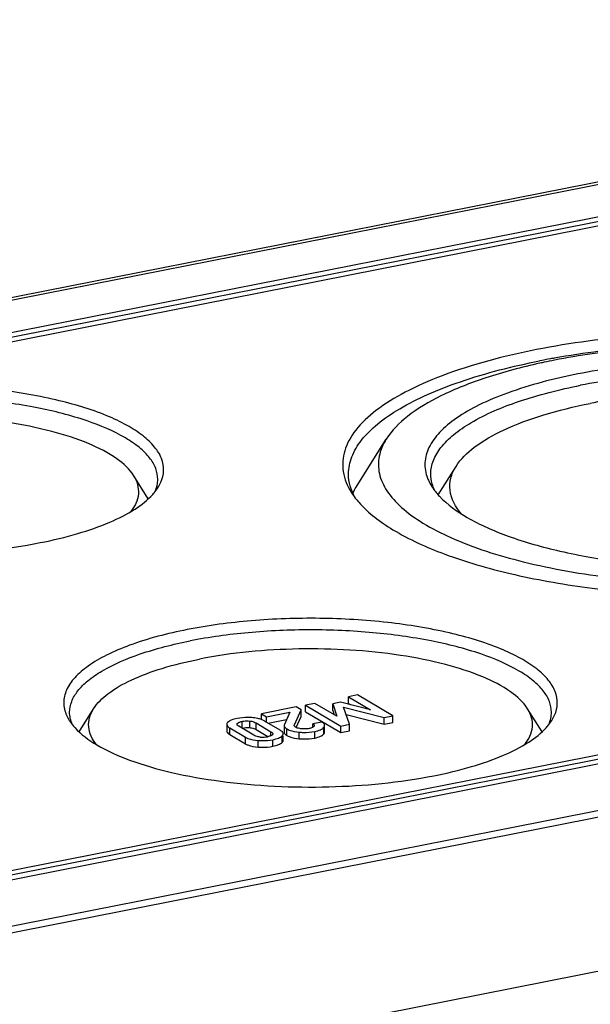
# Model space of a CAD drawing. Units: millimetres. Extents: x 0 to 420, y 0 to 297.
# Drawn here: x 58 to 63, y 65 to 73 of the extents above; entities that cross this region are included whole.
import ezdxf

# ---------------------------------------------------------------- set-up
doc = ezdxf.new("R2010")
doc.units = ezdxf.units.MM
doc.header["$LTSCALE"] = 23.1
doc.layers.add('DECKEL-2518-DXF_CONTINUOUS_LINE', color=7, linetype='CONTINUOUS')
doc.layers.add('KASTEN-TK-25DXF_CONTINUOUS_LINE', color=7, linetype='CONTINUOUS')

msp = doc.modelspace()

# ---------------------------------------------------------------- linework, layer by layer
at = {"layer": 'DECKEL-2518-DXF_CONTINUOUS_LINE', "color": 7, "linetype": 'Continuous'}
msp.add_line((35.79934, 60.89513), (77.19536, 69.06941), dxfattribs=at)
at = {"layer": 'DECKEL-2518-DXF_CONTINUOUS_LINE', "color": 9, "linetype": 'Continuous'}
msp.add_line((78.84588, 68.08082), (37.44987, 59.90654), dxfattribs=at)
at = {"layer": 'KASTEN-TK-25DXF_CONTINUOUS_LINE', "color": 7, "linetype": 'Continuous'}
for p, q in [((28.92123, 64.94768), (70.31724, 73.12196)), ((69.77273, 72.71411), (30.28197, 64.91605)), ((69.78613, 72.63776), (30.46857, 64.87391)), ((61.28341, 69.15522), (61.53178, 69.55043)), ((75.48613, 69.26111), (36.16857, 61.49725)), ((61.97358, 69.07655), (62.12583, 69.31882)), ((75.67273, 69.21897), (36.18197, 61.42091)), ((59.5074, 69.04231), (59.38391, 69.23882)), ((77.12536, 69.11088), (35.72934, 60.9366)), ((61.2885, 67.37274), (61.20974, 67.35719)), ((61.20974, 67.3008), (61.20974, 67.35719)), ((61.20974, 67.35719), (61.39678, 67.24639)), ((61.5883, 67.19514), (61.2885, 67.37274)), ((58.91806, 67.05779), (59.04155, 67.2543)), ((60.76675, 67.26971), (60.47059, 67.21123)), ((60.75065, 67.1188), (60.80708, 67.24582)), ((60.80708, 67.24582), (60.76675, 67.26971)), ((60.80708, 67.18944), (60.80708, 67.24582)), ((60.92356, 67.30068), (60.8448, 67.28512)), ((60.8448, 67.22874), (60.8448, 67.28512)), ((60.8448, 67.28512), (61.14459, 67.10753)), ((61.11202, 67.19016), (60.92356, 67.30068)), ((61.14206, 67.31002), (61.07648, 67.29707)), ((61.07648, 67.24069), (61.07648, 67.29707)), ((61.07648, 67.29707), (61.11202, 67.19016)), ((61.07648, 67.24069), (61.08874, 67.20381)), ((61.39678, 67.24639), (61.14206, 67.31002)), ((61.21908, 67.12223), (61.16937, 67.26681)), ((61.16937, 67.26681), (61.51381, 67.18043)), ((61.20974, 67.3008), (61.23221, 67.2875)), ((62.8574, 67.05779), (62.73391, 67.2543)), ((60.47059, 67.16225), (60.47059, 67.21123)), ((60.47059, 67.21123), (60.51339, 67.18588)), ((60.51339, 67.18588), (60.71154, 67.225)), ((60.51339, 67.13971), (60.51339, 67.18588)), ((60.52632, 67.13205), (60.68431, 67.16324)), ((60.71154, 67.225), (60.66538, 67.12033)), ((60.76543, 67.09569), (60.80708, 67.18944)), ((60.8448, 67.22874), (61.14459, 67.05114)), ((61.19058, 67.20511), (61.51381, 67.12405)), ((61.51381, 67.18043), (61.5883, 67.19514)), ((61.51381, 67.12405), (61.51381, 67.18043)), ((61.5883, 67.13876), (61.5883, 67.19514)), ((60.17416, 67.12256), (60.17416, 67.06618)), ((60.2008, 67.09181), (60.3331, 67.01343)), ((60.40512, 67.0296), (60.27775, 67.10505)), ((60.42387, 67.13391), (60.55124, 67.05846)), ((60.42387, 67.07753), (60.52464, 67.01783)), ((60.62819, 67.0717), (60.49589, 67.15008)), ((60.66341, 67.11173), (60.66341, 67.05535)), ((60.9828, 67.14172), (60.90831, 67.12702)), ((60.90831, 67.09722), (60.90831, 67.12702)), ((61.00694, 67.05583), (61.00694, 67.09688)), ((61.14459, 67.10753), (61.21908, 67.12223)), ((61.14459, 67.05114), (61.14459, 67.10753)), ((61.21908, 67.06585), (61.21908, 67.12223)), ((61.51381, 67.12405), (61.5883, 67.13876)), ((60.2008, 67.03543), (60.3331, 66.95705)), ((60.65496, 66.98458), (60.65496, 67.02505)), ((61.14459, 67.05114), (61.21908, 67.06585))]:
    msp.add_line(p, q, dxfattribs=at)
at = {"layer": 'KASTEN-TK-25DXF_CONTINUOUS_LINE', "color": 9, "linetype": 'Continuous'}
for p, q in [((28.97934, 64.93527), (70.37536, 73.10956)), ((30.28197, 64.87846), (69.77273, 72.67652)), ((75.48613, 69.22352), (36.16857, 61.45966)), ((60.2008, 67.03543), (60.2008, 67.09181)), ((60.30493, 67.09028), (60.30493, 67.14666)), ((60.37, 67.09375), (60.37, 67.15013)), ((60.42387, 67.07753), (60.42387, 67.13391)), ((60.68705, 67.02662), (60.68705, 67.083)), ((61.00099, 67.0405), (61.00099, 67.09688)), ((60.3331, 66.95705), (60.3331, 67.01343)), ((60.55124, 67.02472), (60.55124, 67.05846)), ((60.56707, 66.93499), (60.56707, 66.99137)), ((60.64707, 66.96867), (60.64707, 67.02505)), ((60.79123, 66.99924), (60.79123, 67.05563)), ((60.92453, 67.00558), (60.92453, 67.06196)), ((60.44215, 66.9282), (60.44215, 66.98458))]:
    msp.add_line(p, q, dxfattribs=at)
at = {"layer": 'KASTEN-TK-25DXF_CONTINUOUS_LINE', "color": 7, "linetype": 'Continuous'}
for centre, radius, start, end in [((64.13243, 63.64821), 6.69491, 100.34051, 101.166882), ((64.05582, 64.67045), 5.65858, 102.042899, 102.4078), ((64.10007, 64.46154), 5.87213, 101.166529, 102.039867), ((64.17022, 63.44318), 6.90339, 100.099007, 100.343569), ((61.77915, 69.44114), 0.64374, 212.219725, 217.519206), ((61.67401, 69.27618), 0.46649, 199.836433, 204.72181), ((62.44375, 69.49437), 0.6293, 219.424692, 223.104494), ((61.70809, 69.29167), 0.50392, 204.701323, 207.538967), ((61.85884, 69.50182), 0.74391, 217.487582, 221.103894), ((60.39453, 66.96565), 0.21082, 68.843238, 73.532999), ((60.4181, 67.01876), 0.15263, 59.358578, 60.065786), ((60.98764, 67.11221), 0.0193, 0.021402, 11.502016), ((60.48091, 67.23425), 0.22164, 264.383072, 281.226606), ((60.63813, 67.04095), 0.01682, 0.019551, 7.369545)]:
    msp.add_arc(centre, radius, start, end, dxfattribs=at)
for points, knots in [([(67.68716, 69.09792), (67.71803, 69.14704), (67.76463, 69.25256), (67.76207, 69.4286), (67.6829, 69.59698), (67.53831, 69.75313), (67.33316, 69.89856), (67.07069, 70.03208), (66.75549, 70.15161), (66.2524, 70.29478), (65.54029, 70.41737), (64.63145, 70.4773), (63.70888, 70.4494), (63.10147, 70.36994), (62.81085, 70.31255)], [0, 0, 0, 0, 0.0310992, 0.0601488, 0.0915079, 0.1285778, 0.1731198, 0.2256794, 0.2860572, 0.3535854, 0.5058572, 0.6723823, 0.8411778, 1, 1, 1, 1]), ([(67.71085, 69.25373), (67.71085, 69.30192), (67.69041, 69.40441), (67.6046, 69.54748), (67.46879, 69.68258), (67.28553, 69.80951), (67.05733, 69.92726), (66.67857, 70.07713), (66.11793, 70.22339), (65.37058, 70.33311), (64.56485, 70.3765), (63.75266, 70.35061), (63.21768, 70.28556), (62.95971, 70.23961)], [0, 0, 0, 0, 0.028132, 0.0594248, 0.0960666, 0.1391686, 0.1890794, 0.2456576, 0.3766562, 0.526162, 0.686004, 0.8470348, 1, 1, 1, 1]), ([(67.38991, 69.55043), (67.33283, 69.64127), (67.14123, 69.81329), (66.75876, 70.00626), (66.25618, 70.16687), (65.65846, 70.2843), (64.99608, 70.35265), (64.30474, 70.3676), (63.62194, 70.32834), (63.17648, 70.26468), (62.96286, 70.2225)], [0, 0, 0, 0, 0.0696038, 0.1621197, 0.2771099, 0.4106057, 0.5567373, 0.7085733, 0.8587425, 1, 1, 1, 1]), ([(62.81085, 70.31255), (62.53814, 70.2587), (62.1549, 70.15994), (61.70418, 69.96384), (61.45328, 69.81058), (61.27258, 69.64416), (61.16672, 69.46232), (61.15141, 69.26764), (61.20104, 69.15122), (61.23453, 69.09792)], [0, 0, 0, 0, 0.3662753, 0.5180343, 0.6463795, 0.7519466, 0.838952, 0.917056, 1, 1, 1, 1]), ([(61.21085, 69.25371), (61.21085, 69.30295), (61.23227, 69.40791), (61.32187, 69.55387), (61.46338, 69.6914), (61.65412, 69.8203), (61.89143, 69.93949), (62.28461, 70.09045), (62.60828, 70.17143), (62.83585, 70.21636)], [0, 0, 0, 0, 0.0739535, 0.1565376, 0.2536467, 0.3681954, 0.5010193, 0.6516332, 1, 1, 1, 1]), ([(62.83997, 70.19687), (62.6843, 70.16262), (62.3973, 70.08687), (62.01569, 69.93804), (61.72392, 69.7678), (61.57839, 69.6246), (61.53177, 69.55042)], [0, 0, 0, 0, 0.321433, 0.5976085, 0.8233228, 1, 1, 1, 1]), ([(67.04245, 69.22949), (67.0561, 69.26853), (67.06939, 69.35376), (67.03312, 69.48381), (66.94616, 69.60581), (66.81388, 69.7199), (66.63851, 69.82605), (66.33289, 69.96305), (65.86434, 70.09631), (65.22905, 70.19607), (64.53654, 70.23489), (63.83866, 70.20972), (63.38023, 70.14854), (63.16085, 70.10522)], [0, 0, 0, 0, 0.0287298, 0.0580206, 0.091479, 0.1313546, 0.1786191, 0.2334108, 0.3636079, 0.5154797, 0.6794636, 0.8446493, 1, 1, 1, 1]), ([(63.16085, 70.10522), (62.95834, 70.06523), (62.67245, 69.99232), (62.33182, 69.85102), (62.13586, 69.74015), (61.98801, 69.62), (61.89076, 69.4906), (61.85083, 69.35116), (61.86722, 69.26026), (61.88308, 69.21906)], [0, 0, 0, 0, 0.3610037, 0.5131152, 0.6439124, 0.75344, 0.8442324, 0.9227941, 1, 1, 1, 1]), ([(67.01085, 69.25371), (67.01085, 69.29235), (66.99404, 69.3747), (66.92374, 69.48921), (66.81273, 69.59715), (66.59766, 69.7422), (66.23493, 69.89307), (65.71333, 70.02441), (65.10854, 70.10719), (64.46084, 70.1355), (63.81319, 70.10719), (63.38898, 70.04914), (63.18585, 70.00903)], [0, 0, 0, 0, 0.0280627, 0.0594004, 0.0962498, 0.1397168, 0.2471339, 0.3793263, 0.5297124, 0.689663, 0.8496137, 1, 1, 1, 1]), ([(59.61429, 69.18403), (59.62814, 69.21545), (59.64522, 69.2839), (59.62453, 69.39152), (59.56042, 69.49279), (59.45827, 69.58726), (59.32008, 69.67524), (59.0757, 69.78933), (58.69686, 69.90052), (58.18025, 69.98435), (57.6145, 70.01786), (57.0431, 69.99836), (56.66748, 69.94855), (56.48773, 69.91306)], [0, 0, 0, 0, 0.0293392, 0.0584022, 0.0911001, 0.1300454, 0.1764395, 0.2305366, 0.3600326, 0.5121234, 0.6770178, 0.8434532, 1, 1, 1, 1]), ([(61.91085, 69.25373), (61.91085, 69.29236), (61.92766, 69.37471), (61.99797, 69.48923), (62.10898, 69.59716), (62.32405, 69.74221), (62.68675, 69.89308), (63.00729, 69.97377), (63.18585, 70.00903)], [0, 0, 0, 0, 0.0739803, 0.1565949, 0.25374, 0.3683306, 0.651509, 1, 1, 1, 1]), ([(66.79586, 69.31882), (66.75035, 69.39123), (66.59761, 69.52837), (66.29271, 69.6822), (65.89206, 69.81023), (65.41557, 69.90385), (64.88752, 69.95834), (64.3364, 69.97025), (63.79208, 69.93896), (63.43696, 69.88821), (63.26668, 69.85458)], [0, 0, 0, 0, 0.0696039, 0.1621198, 0.2771099, 0.4106058, 0.5567373, 0.7085733, 0.8587425, 1, 1, 1, 1]), ([(59.58773, 69.20966), (59.58773, 69.24072), (59.57422, 69.30693), (59.5177, 69.39899), (59.42845, 69.48576), (59.25555, 69.60237), (58.96395, 69.72366), (58.54462, 69.82924), (58.05842, 69.89578), (57.53773, 69.91855), (57.01707, 69.89578), (56.67603, 69.84912), (56.51273, 69.81687)], [0, 0, 0, 0, 0.0280628, 0.0594006, 0.0962503, 0.1397175, 0.2471349, 0.3793275, 0.5297134, 0.6896637, 0.849614, 1, 1, 1, 1]), ([(62.12584, 69.31883), (62.16557, 69.38204), (62.29252, 69.50342), (62.54695, 69.64514), (62.88039, 69.7673), (63.13091, 69.82778), (63.26668, 69.85458)], [0, 0, 0, 0, 0.1742167, 0.3996597, 0.6770839, 1, 1, 1, 1]), ([(59.38391, 69.23883), (59.34792, 69.29608), (59.22716, 69.40451), (58.98609, 69.52613), (58.66932, 69.62739), (58.14785, 69.72962), (57.444, 69.76924), (56.87107, 69.71723), (56.59356, 69.66243)], [0, 0, 0, 0, 0.0696414, 0.162207, 0.2772587, 0.410826, 0.7086942, 1, 1, 1, 1]), ([(61.53177, 69.55042), (61.50375, 69.50584), (61.46144, 69.41004), (61.46377, 69.25022), (61.53565, 69.09734), (61.66692, 68.95559), (61.85315, 68.82352), (62.19354, 68.65066), (62.73425, 68.48158), (63.48062, 68.35242), (64.30602, 68.29817), (65.14351, 68.32345), (65.69498, 68.3956), (65.95883, 68.4477)], [0, 0, 0, 0, 0.0311029, 0.060156, 0.0915189, 0.1285933, 0.1731407, 0.2257066, 0.3535075, 0.5057976, 0.6723428, 0.8411587, 1, 1, 1, 1]), ([(61.2352, 69.11788), (61.2312, 69.12901), (61.21729, 69.173), (61.21085, 69.21941), (61.21085, 69.25371)], [0, 0, 0, 0, 0.2564012, 1, 1, 1, 1]), ([(62.17325, 68.91241), (62.12378, 68.9688), (62.06473, 69.07223), (62.07569, 69.22155), (62.10617, 69.28753), (62.12584, 69.31883)], [0, 0, 0, 0, 0.5128256, 0.7473091, 1, 1, 1, 1]), ([(59.36028, 68.9341), (59.3945, 68.97727), (59.43334, 69.05584), (59.4218, 69.16605), (59.39868, 69.21532), (59.38391, 69.23883)], [0, 0, 0, 0, 0.5073095, 0.7443144, 1, 1, 1, 1]), ([(61.88308, 69.21906), (61.88538, 69.21307), (61.89555, 69.1886), (61.90823, 69.16521), (61.91891, 69.14823)], [0, 0, 0, 0, 0.2425284, 1, 1, 1, 1]), ([(59.54441, 69.07931), (59.54886, 69.08424), (59.56559, 69.10351), (59.5808, 69.12413), (59.59084, 69.14011)], [0, 0, 0, 0, 0.260484, 1, 1, 1, 1]), ([(61.24733, 69.08773), (61.24985, 69.09342), (61.26062, 69.11656), (61.27314, 69.13887), (61.28341, 69.15521)], [0, 0, 0, 0, 0.2440144, 1, 1, 1, 1]), ([(61.91891, 69.14823), (61.92175, 69.14369), (61.93379, 69.12525), (61.94706, 69.10761), (61.95764, 69.09473)], [0, 0, 0, 0, 0.2430376, 1, 1, 1, 1]), ([(55.53104, 69.07932), (55.58439, 69.02018), (55.73484, 68.91154), (56.01566, 68.78791), (56.36991, 68.68705), (56.9351, 68.58785), (57.68588, 68.553), (58.29407, 68.61104), (58.58773, 68.66903)], [0, 0, 0, 0, 0.0755169, 0.1727861, 0.2902127, 0.4237373, 0.7161912, 1, 1, 1, 1]), ([(58.58773, 68.66903), (58.69534, 68.69028), (58.89597, 68.7379), (59.16759, 68.83176), (59.38438, 68.94053), (59.50096, 69.03114), (59.54441, 69.07931)], [0, 0, 0, 0, 0.3120103, 0.5857161, 0.8154847, 1, 1, 1, 1]), ([(61.29829, 69.01276), (61.38002, 68.91895), (61.61394, 68.74627), (62.05326, 68.54995), (62.6098, 68.38951), (63.2571, 68.27424), (63.96431, 68.20984), (64.69626, 68.19996), (65.41639, 68.24507), (65.88566, 68.31318), (66.11085, 68.35765)], [0, 0, 0, 0, 0.0748236, 0.1715461, 0.2886727, 0.4221474, 0.5664589, 0.7152779, 0.8619574, 1, 1, 1, 1]), ([(61.98429, 69.06435), (62.05204, 68.99185), (62.24036, 68.85899), (62.58964, 68.70761), (63.02829, 68.58441), (63.72576, 68.46361), (64.65062, 68.42175), (65.39941, 68.49361), (65.76085, 68.56499)], [0, 0, 0, 0, 0.0762155, 0.1740105, 0.2916911, 0.4251985, 0.7170319, 1, 1, 1, 1]), ([(62.96429, 67.1995), (62.97814, 67.23093), (62.99522, 67.29937), (62.97453, 67.407), (62.91042, 67.50826), (62.80827, 67.60273), (62.67008, 67.69071), (62.4257, 67.8048), (62.04686, 67.916), (61.53025, 67.99982), (60.9645, 68.03333), (60.3931, 68.01383), (60.01748, 67.96403), (59.83773, 67.92853)], [0, 0, 0, 0, 0.0293392, 0.0584022, 0.0911001, 0.1300454, 0.1764395, 0.2305366, 0.3600326, 0.5121234, 0.6770178, 0.8434532, 1, 1, 1, 1]), ([(59.83773, 67.92853), (59.67184, 67.89577), (59.43789, 67.83596), (59.15996, 67.71939), (59.00124, 67.628), (58.88273, 67.52893), (58.80651, 67.42195), (58.779, 67.30662), (58.79646, 67.23288), (58.8112, 67.19945)], [0, 0, 0, 0, 0.3624225, 0.5145466, 0.64486, 0.7535237, 0.843413, 0.9217056, 1, 1, 1, 1]), ([(62.93773, 67.22514), (62.93773, 67.2562), (62.92422, 67.3224), (62.8677, 67.41446), (62.77845, 67.50123), (62.60555, 67.61784), (62.31395, 67.73913), (61.89462, 67.84471), (61.40842, 67.91126), (60.88773, 67.93402), (60.36707, 67.91126), (60.02603, 67.86459), (59.86273, 67.83234)], [0, 0, 0, 0, 0.0280628, 0.0594006, 0.0962503, 0.1397175, 0.2471349, 0.3793275, 0.5297134, 0.6896637, 0.849614, 1, 1, 1, 1]), ([(58.83773, 67.22514), (58.83773, 67.2562), (58.85125, 67.3224), (58.90777, 67.41446), (58.99701, 67.50123), (59.16991, 67.61784), (59.4615, 67.73913), (59.71919, 67.804), (59.86273, 67.83234)], [0, 0, 0, 0, 0.0739803, 0.1565946, 0.2537393, 0.3683296, 0.6515081, 1, 1, 1, 1]), ([(62.73391, 67.2543), (62.69792, 67.31156), (62.57716, 67.41998), (62.33609, 67.5416), (62.01932, 67.64286), (61.49785, 67.7451), (60.794, 67.78471), (60.22107, 67.7327), (59.94356, 67.6779)], [0, 0, 0, 0, 0.0696414, 0.162207, 0.2772587, 0.410826, 0.7086942, 1, 1, 1, 1]), ([(59.04155, 67.2543), (59.07297, 67.30428), (59.17334, 67.40024), (59.3745, 67.5123), (59.63814, 67.60889), (59.83622, 67.6567), (59.94356, 67.6779)], [0, 0, 0, 0, 0.1742152, 0.3996576, 0.6770824, 1, 1, 1, 1]), ([(59.0651, 66.94968), (59.03091, 66.99284), (58.99212, 67.07139), (59.00367, 67.18155), (59.02679, 67.2308), (59.04155, 67.2543)], [0, 0, 0, 0, 0.5072752, 0.7442968, 1, 1, 1, 1]), ([(62.71028, 66.94957), (62.7445, 66.99274), (62.78334, 67.07131), (62.7718, 67.18152), (62.74868, 67.23079), (62.73391, 67.2543)], [0, 0, 0, 0, 0.5073095, 0.7443144, 1, 1, 1, 1]), ([(58.83462, 67.15559), (58.83788, 67.1504), (58.85198, 67.12913), (58.86806, 67.10919), (58.88104, 67.0948)], [0, 0, 0, 0, 0.240096, 1, 1, 1, 1]), ([(60.26213, 67.17202), (60.24557, 67.16875), (60.21727, 67.16153), (60.1909, 67.14717), (60.18213, 67.13855)], [0, 0, 0, 0, 0.5784514, 1, 1, 1, 1]), ([(60.38723, 67.17905), (60.37621, 67.17977), (60.33441, 67.18135), (60.29233, 67.17798), (60.26213, 67.17202)], [0, 0, 0, 0, 0.2640462, 1, 1, 1, 1]), ([(60.45429, 67.16782), (60.44924, 67.16932), (60.42727, 67.17502), (60.40462, 67.17792), (60.38723, 67.17905)], [0, 0, 0, 0, 0.2318806, 1, 1, 1, 1]), ([(62.89441, 67.09478), (62.89886, 67.09972), (62.91559, 67.11899), (62.9308, 67.1396), (62.94084, 67.15558)], [0, 0, 0, 0, 0.260484, 1, 1, 1, 1]), ([(58.88104, 67.0948), (58.93439, 67.03565), (59.08484, 66.92702), (59.36566, 66.80338), (59.71991, 66.70253), (60.2851, 66.60332), (61.03588, 66.56847), (61.64407, 66.62651), (61.93773, 66.6845)], [0, 0, 0, 0, 0.0755169, 0.1727861, 0.2902127, 0.4237373, 0.7161912, 1, 1, 1, 1]), ([(60.18213, 67.13855), (60.18088, 67.13732), (60.17682, 67.13289), (60.17416, 67.12685), (60.17416, 67.12256)], [0, 0, 0, 0, 0.2898836, 1, 1, 1, 1]), ([(60.17416, 67.12256), (60.17416, 67.11999), (60.17779, 67.10604), (60.19101, 67.0976), (60.2008, 67.09181)], [0, 0, 0, 0, 0.1838836, 1, 1, 1, 1]), ([(60.27775, 67.10505), (60.27557, 67.10635), (60.26901, 67.11057), (60.26185, 67.11737), (60.26185, 67.12293)], [0, 0, 0, 0, 0.3132937, 1, 1, 1, 1]), ([(60.26412, 67.12918), (60.26772, 67.13403), (60.28177, 67.14146), (60.29615, 67.14493), (60.30493, 67.14666)], [0, 0, 0, 0, 0.4033317, 1, 1, 1, 1]), ([(60.30493, 67.14666), (60.30998, 67.14766), (60.33145, 67.15122), (60.35347, 67.15176), (60.37, 67.15013)], [0, 0, 0, 0, 0.2366268, 1, 1, 1, 1]), ([(60.37, 67.15013), (60.37566, 67.14957), (60.39429, 67.14691), (60.41255, 67.14061), (60.42387, 67.13391)], [0, 0, 0, 0, 0.3014293, 1, 1, 1, 1]), ([(60.37, 67.09375), (60.37518, 67.09323), (60.39381, 67.09064), (60.41214, 67.08447), (60.42387, 67.07753)], [0, 0, 0, 0, 0.2761509, 1, 1, 1, 1]), ([(60.65482, 67.04311), (60.65451, 67.04555), (60.64973, 67.05832), (60.63752, 67.06618), (60.62819, 67.0717)], [0, 0, 0, 0, 0.1847668, 1, 1, 1, 1]), ([(60.66341, 67.11173), (60.66341, 67.10924), (60.66631, 67.0964), (60.67821, 67.08824), (60.68705, 67.083)], [0, 0, 0, 0, 0.1948779, 1, 1, 1, 1]), ([(60.68705, 67.083), (60.69337, 67.07926), (60.7262, 67.0639), (60.76262, 67.05831), (60.79123, 67.05563)], [0, 0, 0, 0, 0.2034963, 1, 1, 1, 1]), ([(60.76159, 67.09739), (60.76047, 67.09806), (60.75664, 67.10056), (60.75328, 67.10379), (60.7513, 67.1064)], [0, 0, 0, 0, 0.2849209, 1, 1, 1, 1]), ([(60.80985, 67.08401), (60.80503, 67.08463), (60.78857, 67.08721), (60.77181, 67.09134), (60.76159, 67.09739)], [0, 0, 0, 0, 0.2903571, 1, 1, 1, 1]), ([(60.87582, 67.08631), (60.87067, 67.08529), (60.84889, 67.0818), (60.82652, 67.08185), (60.80985, 67.08401)], [0, 0, 0, 0, 0.2379158, 1, 1, 1, 1]), ([(60.90832, 67.09722), (60.90626, 67.09599), (60.89597, 67.09087), (60.88471, 67.08806), (60.87582, 67.08631)], [0, 0, 0, 0, 0.2091656, 1, 1, 1, 1]), ([(60.90831, 67.12702), (60.90994, 67.1259), (60.91498, 67.12214), (60.91964, 67.11622), (60.91964, 67.11176)], [0, 0, 0, 0, 0.3069539, 1, 1, 1, 1]), ([(60.92453, 67.06196), (60.94108, 67.06523), (60.96859, 67.07217), (60.99399, 67.08772), (61.00099, 67.09688)], [0, 0, 0, 0, 0.5939851, 1, 1, 1, 1]), ([(61.00655, 67.11605), (61.00609, 67.11833), (61.00155, 67.12954), (60.99101, 67.13686), (60.9828, 67.14172)], [0, 0, 0, 0, 0.1959958, 1, 1, 1, 1]), ([(61.00099, 67.09688), (61.00194, 67.09812), (61.00506, 67.10267), (61.00694, 67.10823), (61.00694, 67.11221)], [0, 0, 0, 0, 0.280579, 1, 1, 1, 1]), ([(61.93773, 66.6845), (62.04534, 66.70575), (62.24597, 66.75337), (62.51759, 66.84723), (62.73438, 66.95601), (62.85096, 67.04661), (62.89441, 67.09478)], [0, 0, 0, 0, 0.3120103, 0.5857161, 0.8154847, 1, 1, 1, 1]), ([(60.17416, 67.06618), (60.17416, 67.06361), (60.17779, 67.04966), (60.19101, 67.04122), (60.2008, 67.03543)], [0, 0, 0, 0, 0.1838836, 1, 1, 1, 1]), ([(60.3331, 67.01343), (60.34024, 67.0092), (60.37443, 66.9927), (60.41271, 66.98654), (60.44215, 66.98458)], [0, 0, 0, 0, 0.2195309, 1, 1, 1, 1]), ([(60.45922, 67.01367), (60.45358, 67.01423), (60.4349, 67.01683), (60.41649, 67.02287), (60.40512, 67.0296)], [0, 0, 0, 0, 0.3003193, 1, 1, 1, 1]), ([(60.44215, 66.98458), (60.45317, 66.98385), (60.4949, 66.98222), (60.53693, 66.98542), (60.56707, 66.99137)], [0, 0, 0, 0, 0.2645472, 1, 1, 1, 1]), ([(60.56503, 67.03452), (60.5639, 67.03292), (60.55611, 67.02543), (60.54546, 67.02214), (60.53709, 67.01986)], [0, 0, 0, 0, 0.1845788, 1, 1, 1, 1]), ([(60.55124, 67.05846), (60.55342, 67.05716), (60.55998, 67.05296), (60.56715, 67.04618), (60.56715, 67.04063)], [0, 0, 0, 0, 0.3133502, 1, 1, 1, 1]), ([(60.56707, 66.99137), (60.5837, 66.99465), (60.61204, 67.0019), (60.63837, 67.01641), (60.64707, 67.02505)], [0, 0, 0, 0, 0.5802477, 1, 1, 1, 1]), ([(60.64707, 67.02505), (60.64831, 67.02627), (60.65232, 67.0307), (60.65496, 67.0367), (60.65496, 67.04096)], [0, 0, 0, 0, 0.2902739, 1, 1, 1, 1]), ([(60.66341, 67.05535), (60.66341, 67.05387), (60.66421, 67.04731), (60.66829, 67.0416), (60.67186, 67.038)], [0, 0, 0, 0, 0.2253045, 1, 1, 1, 1]), ([(60.67186, 67.038), (60.67284, 67.037), (60.6775, 67.0327), (60.68281, 67.02913), (60.68705, 67.02662)], [0, 0, 0, 0, 0.2211776, 1, 1, 1, 1]), ([(60.68705, 67.02662), (60.69337, 67.02288), (60.7262, 67.00752), (60.76262, 67.00193), (60.79123, 66.99924)], [0, 0, 0, 0, 0.2034963, 1, 1, 1, 1]), ([(60.79123, 67.05563), (60.80255, 67.05456), (60.84705, 67.05188), (60.89196, 67.05553), (60.92453, 67.06196)], [0, 0, 0, 0, 0.2551846, 1, 1, 1, 1]), ([(60.79123, 66.99924), (60.80255, 66.99818), (60.84705, 66.9955), (60.89196, 66.99914), (60.92453, 67.00558)], [0, 0, 0, 0, 0.2551846, 1, 1, 1, 1]), ([(60.92453, 67.00558), (60.94108, 67.00884), (60.96859, 67.01579), (60.99399, 67.03134), (61.00099, 67.0405)], [0, 0, 0, 0, 0.5939851, 1, 1, 1, 1]), ([(61.00099, 67.0405), (61.00194, 67.04174), (61.00506, 67.04629), (61.00694, 67.05185), (61.00694, 67.05583)], [0, 0, 0, 0, 0.280579, 1, 1, 1, 1]), ([(60.3331, 66.95705), (60.34024, 66.95282), (60.37443, 66.93631), (60.41271, 66.93016), (60.44215, 66.9282)], [0, 0, 0, 0, 0.2195309, 1, 1, 1, 1]), ([(60.44215, 66.9282), (60.45317, 66.92747), (60.4949, 66.92583), (60.53693, 66.92904), (60.56707, 66.93499)], [0, 0, 0, 0, 0.2645472, 1, 1, 1, 1]), ([(60.56707, 66.93499), (60.5837, 66.93827), (60.61204, 66.94551), (60.63837, 66.96003), (60.64707, 66.96867)], [0, 0, 0, 0, 0.5802477, 1, 1, 1, 1]), ([(60.64707, 66.96867), (60.64831, 66.96989), (60.65232, 66.97432), (60.65496, 66.98032), (60.65496, 66.98458)], [0, 0, 0, 0, 0.2902739, 1, 1, 1, 1])]:
    msp.add_open_spline(points, degree=3, knots=knots, dxfattribs=at)
for points in [[(61.92241, 69.17077), (61.91489, 69.19766), (61.91085, 69.22581), (61.91085, 69.25373)], [(59.58201, 69.15731), (59.58576, 69.17446), (59.58773, 69.19211), (59.58773, 69.20966)], [(59.59084, 69.14011), (59.59967, 69.15416), (59.6076, 69.16884), (59.61429, 69.18403)], [(61.94541, 69.1106), (61.93602, 69.12991), (61.92818, 69.15009), (61.92241, 69.17077)], [(59.56483, 69.10515), (59.57221, 69.1219), (59.5781, 69.13943), (59.58201, 69.15731)], [(58.8112, 67.19945), (58.81788, 67.18428), (58.8258, 67.16962), (58.83462, 67.15559)], [(58.84345, 67.17279), (58.8397, 67.18993), (58.83773, 67.20758), (58.83773, 67.22514)], [(58.86064, 67.12062), (58.85325, 67.13737), (58.84737, 67.1549), (58.84345, 67.17279)], [(60.49426, 67.15103), (60.4867, 67.15538), (60.47875, 67.1591), (60.47062, 67.16226)], [(62.91483, 67.12062), (62.92221, 67.13737), (62.9281, 67.1549), (62.93201, 67.17279)], [(62.93201, 67.17279), (62.93576, 67.18993), (62.93773, 67.20758), (62.93773, 67.22514)], [(62.94084, 67.15558), (62.94967, 67.16963), (62.9576, 67.18431), (62.96429, 67.1995)], [(60.26185, 67.12293), (60.26185, 67.12514), (60.2628, 67.1274), (60.26412, 67.12918)], [(60.30493, 67.09028), (60.32624, 67.09449), (60.34839, 67.09588), (60.37, 67.09375)], [(60.66538, 67.12033), (60.66416, 67.11765), (60.66341, 67.11467), (60.66341, 67.11173)], [(60.74916, 67.11262), (60.74916, 67.11474), (60.74979, 67.11686), (60.75065, 67.1188)], [(60.7513, 67.1064), (60.74998, 67.10815), (60.74916, 67.11043), (60.74916, 67.11262)], [(60.91612, 67.10353), (60.91394, 67.101), (60.91119, 67.09894), (60.90832, 67.09722)], [(60.91964, 67.11176), (60.91964, 67.10878), (60.91807, 67.10579), (60.91612, 67.10353)], [(60.53709, 67.01986), (60.53279, 67.01869), (60.52844, 67.01771), (60.52406, 67.01685)], [(60.56715, 67.04063), (60.56715, 67.03847), (60.56627, 67.03629), (60.56503, 67.03452)]]:
    msp.add_open_spline(points, degree=3, dxfattribs=at)

doc.saveas('drawing.dxf')
